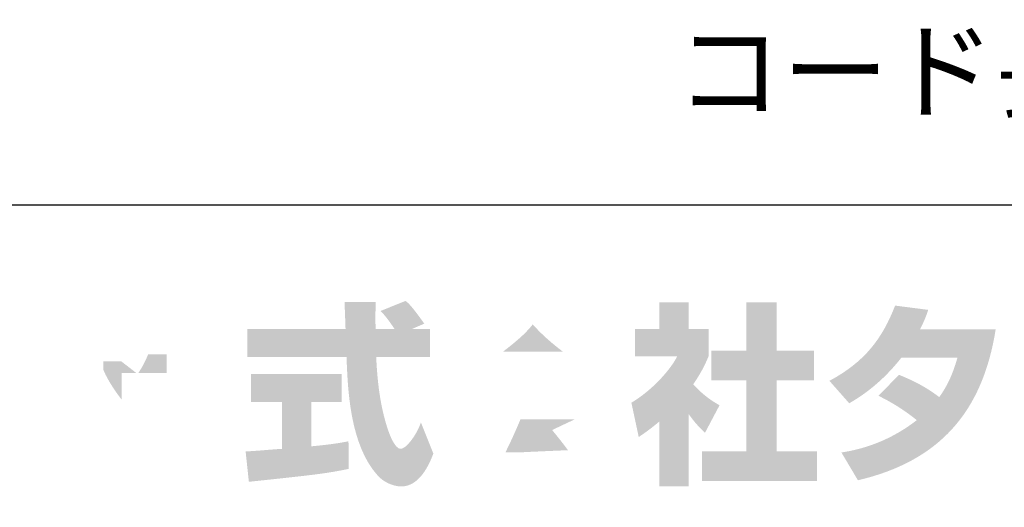
# Model space of a CAD drawing. Extents: x 53 to 243, y -34 to 243.
# Drawn here: x 185 to 216, y -18 to -3 of the extents above; entities that cross this region are included whole.
import ezdxf

# ---------------------------------------------------------------- set-up
doc = ezdxf.new("R2010")
doc.units = 0
doc.layers.add('レイヤー_1', color=160, linetype='Continuous')
doc.styles.add('STD', font='txt')

# ---------------------------------------------------------------- blocks, each defined once
blk = doc.blocks.new('AI9-BLK141')
at = {"layer": 'レイヤー_1', "color": 7, "insert": (-13.673584, 1.231302), "char_height": 2.393849, "attachment_point": 1, "style": 'STD'}
blk.add_mtext('\\fMS Gothic|b0|i0|c128;\\H2.3938;\\C29;コード長／約300mm', dxfattribs=at)
blk = doc.blocks.new('AI9-BLK140')
at = {"layer": 'レイヤー_1', "color": 7}
blk.add_blockref('AI9-BLK141', (0, 0), dxfattribs=at)
blk = doc.blocks.new('AI9-BLK139')
at = {"layer": 'レイヤー_1', "color": 7}
blk.add_blockref('AI9-BLK140', (0, 0), dxfattribs=at)

msp = doc.modelspace()

# ---------------------------------------------------------------- hatches: boundary and pattern name
at = {"layer": 'レイヤー_1'}
h = msp.add_hatch(color=29, dxfattribs=at)
h.dxf.hatch_style = 2
edge = h.paths.add_edge_path()
edge.add_spline(control_points=[(189.05, -13.774), (189.139, -13.644), (189.246, -13.454), (189.347, -13.211), (189.347, -13.211), (189.91, -13.211), (189.91, -13.211), (189.91, -13.211), (189.91, -13.774), (189.91, -13.774), (189.91, -13.774), (189.05, -13.774), (189.05, -13.774)], knot_values=[0, 0, 0, 0, 1, 1, 1, 2, 2, 2, 3, 3, 3, 4, 4, 4, 4], degree=3, periodic=0)
edge = h.paths.add_edge_path(flags=16)
edge.add_spline(control_points=[(189.602, -12.368), (189.662, -12.101), (189.691, -11.953), (189.721, -11.804), (189.721, -11.804), (188.919, -11.733), (188.919, -11.733), (188.837, -12.344), (188.652, -12.754), (188.54, -12.968), (188.54, -12.968), (188.54, -12.599), (188.54, -12.599), (188.54, -12.599), (187.975, -12.599), (187.975, -12.599), (187.975, -12.599), (187.975, -11.62), (187.975, -11.62), (187.975, -11.62), (187.157, -11.62), (187.157, -11.62), (187.157, -11.62), (187.157, -12.599), (187.157, -12.599), (187.157, -12.599), (186.432, -12.599), (186.432, -12.599), (186.432, -12.599), (186.432, -13.419), (186.432, -13.419), (186.432, -13.419), (187.091, -13.419), (187.091, -13.419), (186.824, -14.35), (186.563, -14.742), (186.32, -15.045), (186.32, -15.045), (186.599, -16.213), (186.599, -16.213), (186.741, -16.007), (186.961, -15.668), (187.157, -14.992), (187.157, -14.992), (187.157, -17.241), (187.157, -17.241), (187.157, -17.241), (187.975, -17.241), (187.975, -17.241), (187.975, -17.241), (187.975, -14.766), (187.975, -14.766), (188.035, -15.008), (188.065, -15.134), (188.314, -15.597), (188.314, -15.597), (188.825, -14.92), (188.825, -14.92), (188.735, -14.837), (188.671, -14.771), (188.551, -14.624), (188.551, -14.624), (189.602, -14.624), (189.602, -14.624), (189.116, -15.508), (188.51, -15.918), (188.266, -16.072), (188.266, -16.072), (188.788, -16.909), (188.788, -16.909), (189.263, -16.475), (189.638, -15.971), (189.91, -15.383), (189.91, -15.383), (189.91, -17.241), (189.91, -17.241), (189.91, -17.241), (190.759, -17.241), (190.759, -17.241), (190.759, -17.241), (190.759, -15.519), (190.759, -15.519), (191.008, -16.047), (191.347, -16.535), (191.811, -16.898), (191.811, -16.898), (192.16, -15.894), (192.16, -15.894), (191.899, -15.716), (191.436, -15.383), (191.003, -14.624), (191.003, -14.624), (192.053, -14.624), (192.053, -14.624), (192.053, -14.624), (192.053, -13.774), (192.053, -13.774), (192.053, -13.774), (190.759, -13.774), (190.759, -13.774), (190.759, -13.774), (190.759, -13.211), (190.759, -13.211), (190.759, -13.211), (191.964, -13.211), (191.964, -13.211), (191.964, -13.211), (191.964, -12.368), (191.964, -12.368), (191.964, -12.368), (190.759, -12.368), (190.759, -12.368), (190.759, -12.368), (190.759, -11.62), (190.759, -11.62), (190.759, -11.62), (189.91, -11.62), (189.91, -11.62), (189.91, -11.62), (189.91, -12.368), (189.91, -12.368), (189.91, -12.368), (189.602, -12.368), (189.602, -12.368)], knot_values=[0, 0, 0, 0, 1, 1, 1, 2, 2, 2, 3, 3, 3, 4, 4, 4, 5, 5, 5, 6, 6, 6, 7, 7, 7, 8, 8, 8, 9, 9, 9, 10, 10, 10, 11, 11, 11, 12, 12, 12, 13, 13, 13, 14, 14, 14, 15, 15, 15, 16, 16, 16, 17, 17, 17, 18, 18, 18, 19, 19, 19, 20, 20, 20, 21, 21, 21, 22, 22, 22, 23, 23, 23, 24, 24, 24, 25, 25, 25, 26, 26, 26, 27, 27, 27, 28, 28, 28, 29, 29, 29, 30, 30, 30, 31, 31, 31, 32, 32, 32, 33, 33, 33, 34, 34, 34, 35, 35, 35, 36, 36, 36, 37, 37, 37, 38, 38, 38, 39, 39, 39, 40, 40, 40, 41, 41, 41, 41], degree=3, periodic=0)
edge = h.paths.add_edge_path()
edge.add_spline(control_points=[(188.54, -13.774), (188.54, -13.774), (188.54, -14.6), (188.54, -14.6), (188.439, -14.469), (188.13, -14.059), (187.975, -13.68), (187.975, -13.68), (187.975, -13.419), (187.975, -13.419), (187.975, -13.419), (188.521, -13.419), (188.521, -13.419), (188.521, -13.419), (188.979, -13.774), (188.979, -13.774), (188.979, -13.774), (188.54, -13.774), (188.54, -13.774)], knot_values=[0, 0, 0, 0, 1, 1, 1, 2, 2, 2, 3, 3, 3, 4, 4, 4, 5, 5, 5, 6, 6, 6, 6], degree=3, periodic=0)
h = msp.add_hatch(color=29, dxfattribs=at)
h.dxf.hatch_style = 2
edge = h.paths.add_edge_path()
edge.add_spline(control_points=[(192.333, -16.179), (192.445, -16.173), (192.504, -16.173), (192.582, -16.166), (192.706, -16.16), (193.306, -16.107), (193.443, -16.101), (193.443, -16.101), (193.443, -14.671), (193.443, -14.671), (193.443, -14.671), (192.498, -14.671), (192.498, -14.671), (192.498, -14.671), (192.498, -13.811), (192.498, -13.811), (192.498, -13.811), (195.276, -13.811), (195.276, -13.811), (195.276, -13.811), (195.276, -14.671), (195.276, -14.671), (195.276, -14.671), (194.35, -14.671), (194.35, -14.671), (194.35, -14.671), (194.35, -16.024), (194.35, -16.024), (195.021, -15.959), (195.265, -15.912), (195.484, -15.87), (195.484, -15.87), (195.495, -16.713), (195.495, -16.713), (194.819, -16.855), (194.445, -16.898), (192.433, -17.11), (192.433, -17.11), (192.333, -16.179), (192.333, -16.179)], knot_values=[0, 0, 0, 0, 1, 1, 1, 2, 2, 2, 3, 3, 3, 4, 4, 4, 5, 5, 5, 6, 6, 6, 7, 7, 7, 8, 8, 8, 9, 9, 9, 10, 10, 10, 11, 11, 11, 12, 12, 12, 13, 13, 13, 13], degree=3, periodic=0)
edge = h.paths.add_edge_path()
edge.add_spline(control_points=[(197.425, -12.433), (197.425, -12.433), (197.983, -12.433), (197.983, -12.433), (197.983, -12.433), (197.983, -13.294), (197.983, -13.294), (197.983, -13.294), (196.333, -13.294), (196.333, -13.294), (196.369, -14.042), (196.452, -14.79), (196.689, -15.502), (196.749, -15.679), (196.908, -16.101), (197.081, -16.101), (197.247, -16.101), (197.567, -15.692), (197.704, -15.294), (197.704, -15.294), (198.084, -16.244), (198.084, -16.244), (197.959, -16.588), (197.656, -17.252), (197.105, -17.252), (196.826, -17.252), (196.541, -17.099), (196.38, -16.92), (195.52, -15.971), (195.46, -14.249), (195.425, -13.294), (195.425, -13.294), (192.386, -13.294), (192.386, -13.294), (192.386, -13.294), (192.386, -12.433), (192.386, -12.433), (192.386, -12.433), (195.395, -12.433), (195.395, -12.433), (195.389, -12.344), (195.378, -11.91), (195.371, -11.816), (195.371, -11.762), (195.371, -11.715), (195.365, -11.609), (195.365, -11.609), (196.315, -11.609), (196.315, -11.609), (196.309, -12.076), (196.309, -12.214), (196.315, -12.433), (196.315, -12.433), (196.897, -12.433), (196.897, -12.433), (196.743, -12.207), (196.612, -12.017), (196.463, -11.881), (196.463, -11.881), (197.23, -11.572), (197.23, -11.572), (197.318, -11.638), (197.395, -11.692), (197.806, -12.267), (197.806, -12.267), (197.425, -12.433), (197.425, -12.433)], knot_values=[0, 0, 0, 0, 1, 1, 1, 2, 2, 2, 3, 3, 3, 4, 4, 4, 5, 5, 5, 6, 6, 6, 7, 7, 7, 8, 8, 8, 9, 9, 9, 10, 10, 10, 11, 11, 11, 12, 12, 12, 13, 13, 13, 14, 14, 14, 15, 15, 15, 16, 16, 16, 17, 17, 17, 18, 18, 18, 19, 19, 19, 20, 20, 20, 21, 21, 21, 22, 22, 22, 22], degree=3, periodic=0)
h = msp.add_hatch(color=29, dxfattribs=at)
h.dxf.hatch_style = 2
edge = h.paths.add_edge_path()
edge.add_spline(control_points=[(200.214, -13.128), (200.778, -12.7), (200.981, -12.475), (201.129, -12.291), (201.307, -12.486), (201.538, -12.736), (202.055, -13.128), (202.055, -13.128), (200.214, -13.128), (200.214, -13.128)], knot_values=[0, 0, 0, 0, 1, 1, 1, 2, 2, 2, 3, 3, 3, 3], degree=3, periodic=0)
edge = h.paths.add_edge_path(flags=16)
edge.add_spline(control_points=[(199.544, -13.922), (199.544, -13.922), (202.702, -13.922), (202.702, -13.922), (202.702, -13.922), (202.702, -13.561), (202.702, -13.561), (203.124, -13.816), (203.378, -13.929), (203.586, -14.019), (203.586, -14.019), (204.05, -13.122), (204.05, -13.122), (203.148, -12.783), (202.293, -12.303), (201.663, -11.572), (201.663, -11.572), (200.607, -11.572), (200.607, -11.572), (200.227, -12.107), (199.568, -12.593), (198.191, -13.134), (198.191, -13.134), (198.642, -14.035), (198.642, -14.035), (198.82, -13.965), (199.08, -13.864), (199.544, -13.585), (199.544, -13.585), (199.544, -13.922), (199.544, -13.922)], knot_values=[0, 0, 0, 0, 1, 1, 1, 2, 2, 2, 3, 3, 3, 4, 4, 4, 5, 5, 5, 6, 6, 6, 7, 7, 7, 8, 8, 8, 9, 9, 9, 10, 10, 10, 10], degree=3, periodic=0)
edge = h.paths.add_edge_path(flags=16)
edge.add_spline(control_points=[(203.812, -16.844), (203.456, -16.279), (203.081, -15.751), (202.565, -15.194), (202.565, -15.194), (203.793, -15.194), (203.793, -15.194), (203.793, -15.194), (203.793, -14.338), (203.793, -14.338), (203.793, -14.338), (198.44, -14.338), (198.44, -14.338), (198.44, -14.338), (198.44, -15.194), (198.44, -15.194), (198.44, -15.194), (199.763, -15.194), (199.763, -15.194), (199.639, -15.579), (199.502, -15.899), (199.355, -16.213), (199.248, -16.213), (198.784, -16.22), (198.689, -16.22), (198.642, -16.22), (198.6, -16.22), (198.481, -16.213), (198.481, -16.213), (198.624, -17.134), (198.624, -17.134), (199.971, -17.092), (200.179, -17.075), (202.714, -16.873), (202.826, -17.057), (202.88, -17.146), (202.957, -17.294), (202.957, -17.294), (203.812, -16.844), (203.812, -16.844)], knot_values=[0, 0, 0, 0, 1, 1, 1, 2, 2, 2, 3, 3, 3, 4, 4, 4, 5, 5, 5, 6, 6, 6, 7, 7, 7, 8, 8, 8, 9, 9, 9, 10, 10, 10, 11, 11, 11, 12, 12, 12, 13, 13, 13, 13], degree=3, periodic=0)
edge = h.paths.add_edge_path()
edge.add_spline(control_points=[(201.722, -15.525), (201.865, -15.698), (201.972, -15.828), (202.209, -16.143), (202.018, -16.149), (201.082, -16.191), (200.873, -16.202), (200.767, -16.208), (200.72, -16.208), (200.292, -16.208), (200.469, -15.852), (200.589, -15.584), (200.755, -15.194), (200.755, -15.194), (202.423, -15.194), (202.423, -15.194), (202.423, -15.194), (201.722, -15.525), (201.722, -15.525)], knot_values=[0, 0, 0, 0, 1, 1, 1, 2, 2, 2, 3, 3, 3, 4, 4, 4, 5, 5, 5, 6, 6, 6, 6], degree=3, periodic=0)
h = msp.add_hatch(color=29, dxfattribs=at)
h.dxf.hatch_style = 2
edge = h.paths.add_edge_path()
edge.add_spline(control_points=[(207.67, -11.62), (207.67, -11.62), (208.596, -11.62), (208.596, -11.62), (208.596, -11.62), (208.596, -13.091), (208.596, -13.091), (208.596, -13.091), (209.747, -13.091), (209.747, -13.091), (209.747, -13.091), (209.747, -14.006), (209.747, -14.006), (209.747, -14.006), (208.596, -14.006), (208.596, -14.006), (208.596, -14.006), (208.596, -16.179), (208.596, -16.179), (208.596, -16.179), (209.836, -16.179), (209.836, -16.179), (209.836, -16.179), (209.836, -17.081), (209.836, -17.081), (209.836, -17.081), (206.31, -17.081), (206.31, -17.081), (206.31, -17.081), (206.31, -16.179), (206.31, -16.179), (206.31, -16.179), (207.67, -16.179), (207.67, -16.179), (207.67, -16.179), (207.67, -14.006), (207.67, -14.006), (207.67, -14.006), (206.6, -14.006), (206.6, -14.006), (206.6, -14.006), (206.6, -13.091), (206.6, -13.091), (206.6, -13.091), (207.67, -13.091), (207.67, -13.091), (207.67, -13.091), (207.67, -11.62), (207.67, -11.62)], knot_values=[0, 0, 0, 0, 1, 1, 1, 2, 2, 2, 3, 3, 3, 4, 4, 4, 5, 5, 5, 6, 6, 6, 7, 7, 7, 8, 8, 8, 9, 9, 9, 10, 10, 10, 11, 11, 11, 12, 12, 12, 13, 13, 13, 14, 14, 14, 15, 15, 15, 16, 16, 16, 16], degree=3, periodic=0)
edge = h.paths.add_edge_path()
edge.add_spline(control_points=[(205.906, -17.247), (205.906, -17.247), (205.005, -17.247), (205.005, -17.247), (205.005, -17.247), (205.005, -15.264), (205.005, -15.264), (204.761, -15.472), (204.595, -15.591), (204.375, -15.739), (204.375, -15.739), (204.15, -14.689), (204.15, -14.689), (204.814, -14.291), (205.361, -13.656), (205.556, -13.264), (205.556, -13.264), (204.257, -13.264), (204.257, -13.264), (204.257, -13.264), (204.257, -12.433), (204.257, -12.433), (204.257, -12.433), (205.005, -12.433), (205.005, -12.433), (205.005, -12.433), (205.005, -11.614), (205.005, -11.614), (205.005, -11.614), (205.906, -11.614), (205.906, -11.614), (205.906, -11.614), (205.906, -12.433), (205.906, -12.433), (205.906, -12.433), (206.512, -12.433), (206.512, -12.433), (206.512, -12.433), (206.512, -13.27), (206.512, -13.27), (206.424, -13.483), (206.31, -13.739), (206.044, -14.125), (206.37, -14.487), (206.661, -14.659), (206.85, -14.766), (206.85, -14.766), (206.405, -15.608), (206.405, -15.608), (206.233, -15.448), (206.097, -15.306), (205.906, -15.039), (205.906, -15.039), (205.906, -17.247), (205.906, -17.247)], knot_values=[0, 0, 0, 0, 1, 1, 1, 2, 2, 2, 3, 3, 3, 4, 4, 4, 5, 5, 5, 6, 6, 6, 7, 7, 7, 8, 8, 8, 9, 9, 9, 10, 10, 10, 11, 11, 11, 12, 12, 12, 13, 13, 13, 14, 14, 14, 15, 15, 15, 16, 16, 16, 17, 17, 17, 18, 18, 18, 18], degree=3, periodic=0)
h = msp.add_hatch(color=29, dxfattribs=at)
h.dxf.hatch_style = 2
edge = h.paths.add_edge_path()
edge.add_spline(control_points=[(212.347, -13.834), (212.81, -14.024), (213.154, -14.196), (213.581, -14.517), (213.831, -14.166), (213.991, -13.828), (214.139, -13.306), (214.139, -13.306), (212.424, -13.306), (212.424, -13.306), (211.95, -13.905), (211.432, -14.356), (210.822, -14.706), (210.822, -14.706), (210.216, -14.019), (210.216, -14.019), (211.315, -13.43), (211.843, -12.707), (212.228, -11.715), (212.228, -11.715), (213.243, -11.846), (213.243, -11.846), (213.171, -12.059), (213.125, -12.172), (212.994, -12.439), (212.994, -12.439), (215.309, -12.439), (215.309, -12.439), (214.905, -14.998), (213.564, -16.481), (211.089, -17.064), (211.089, -17.064), (210.584, -16.213), (210.584, -16.213), (210.964, -16.149), (211.896, -15.994), (212.893, -15.223), (212.376, -14.807), (211.961, -14.6), (211.718, -14.476), (211.718, -14.476), (212.347, -13.834), (212.347, -13.834)], knot_values=[0, 0, 0, 0, 1, 1, 1, 2, 2, 2, 3, 3, 3, 4, 4, 4, 5, 5, 5, 6, 6, 6, 7, 7, 7, 8, 8, 8, 9, 9, 9, 10, 10, 10, 11, 11, 11, 12, 12, 12, 13, 13, 13, 14, 14, 14, 14], degree=3, periodic=0)

# ---------------------------------------------------------------- linework, layer by layer
at = {"layer": 'レイヤー_1', "color": 29}
msp.add_lwpolyline([(53.392, -33.608), (53.392, -8.632), (243.308, -8.632)], dxfattribs=at)

# ---------------------------------------------------------------- block references
at = {"layer": 'レイヤー_1', "color": 7}
msp.add_blockref('AI9-BLK139', (219.179, -4.561), dxfattribs=at)

doc.saveas('drawing.dxf')
